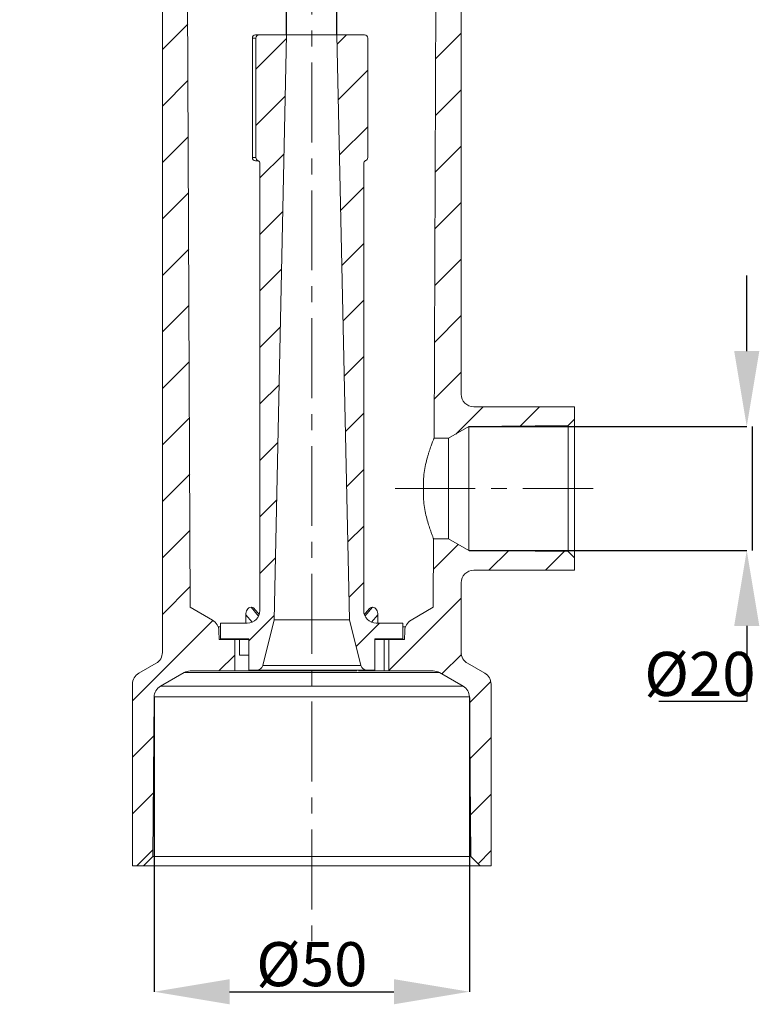
# Model space of a CAD drawing. Units: millimetres. Extents: x 23 to 364, y -210 to 242.
# Drawn here: x 242 to 360, y -20 to 137 of the extents above; entities that cross this region are included whole.
import ezdxf

# ---------------------------------------------------------------- set-up
doc = ezdxf.new("R2010")
doc.units = ezdxf.units.MM
doc.header["$PDSIZE"] = -1
doc.linetypes.add('CENTERX2', pattern=[20.32, 12.7, -2.54, 2.54, -2.54])
doc.layers.add('COTES', color=10, linetype='Continuous')
doc.styles.add('SLDTEXTSTYLE0', font='TXT', dxfattribs={"width": 0.75})
doc.dimstyles.new('SLDDIMSTYLE2', dxfattribs={"dimtxt": 3.5, "dimasz": 6, "dimexe": 0, "dimexo": 0.0625, "dimgap": 0.875, "dimtad": 1, "dimtoh": 1, "dimdec": 0, "dimlfac": 2, "dimrnd": 1e-09, "dimzin": 12, "dimdsep": 46, "dimtxsty": 'SLDTEXTSTYLE0', "dimsah": 1, "dimcen": 0.09, "dimadec": 0, "dimazin": 0, "dimtfac": 1, "dimtofl": 0, "dimtmove": 0, "dimatfit": 3, "dimfxl": 0, "dimtolj": 1, "dimtzin": 12, "dimarcsym": 0})
doc.dimstyles.new('SLDDIMSTYLE4', dxfattribs={"dimtxt": 3.5, "dimasz": 6, "dimexe": 0, "dimexo": 0.0625, "dimgap": 0.875, "dimtad": 1, "dimtoh": 1, "dimlfac": 2, "dimrnd": 1e-09, "dimzin": 12, "dimdsep": 46, "dimtxsty": 'SLDTEXTSTYLE0', "dimsah": 1, "dimcen": 0.09, "dimadec": 0, "dimazin": 0, "dimtfac": 1, "dimtofl": 0, "dimtmove": 0, "dimatfit": 3, "dimfxl": 0, "dimtolj": 1, "dimtzin": 12, "dimarcsym": 0})
pattern_1 = [(45, (-18.5636, -241.521), (-4.49013, 4.49013), [])]

# ---------------------------------------------------------------- blocks, each defined once
blk = doc.blocks.new('*D12')
at = {"layer": 'COTES', "color": 0, "linetype": 'Continuous', "lineweight": -2}
for p, q in [((272.78, 146.4), (243.28, 146.4)), ((284.78, 134.25), (284.78, 146.4)), ((292.78, 134.25), (292.78, 146.4)), ((304.78, 146.4), (316.78, 146.4))]:
    blk.add_line(p, q, dxfattribs=at)
at = {"layer": 'COTES', "color": 0, "linetype": 'Continuous'}
for points in [[(272.78, 148.4), (272.78, 144.4), (284.78, 146.4)], [(304.78, 148.4), (304.78, 144.4), (292.78, 146.4)]]:
    blk.add_solid(points, dxfattribs=at)
at = {"layer": 'Defpoints', "color": 0, "linetype": 'Continuous'}
for p in [(292.78, 146.4), (284.78, 134.19), (292.78, 134.19)]:
    blk.add_point(p, dxfattribs=at)
at = {"layer": 'COTES', "color": 0, "linetype": 'Continuous', "lineweight": 0, "insert": (248.53, 154.27), "char_height": 7, "attachment_point": 2, "style": 'SLDTEXTSTYLE0'}
blk.add_mtext('\\A1;%%c8', dxfattribs=at)
blk = doc.blocks.new('*D13')
at = {"layer": 'COTES', "color": 0, "linetype": 'Continuous', "lineweight": -2}
for p, q in [((263.72, 28.88), (263.72, -17.91)), ((313.84, 28.88), (313.84, -17.91)), ((275.72, -17.91), (301.84, -17.91))]:
    blk.add_line(p, q, dxfattribs=at)
at = {"layer": 'COTES', "color": 0, "linetype": 'Continuous'}
for points in [[(275.72, -15.91), (275.72, -19.91), (263.72, -17.91)], [(301.84, -15.91), (301.84, -19.91), (313.84, -17.91)]]:
    blk.add_solid(points, dxfattribs=at)
at = {"layer": 'Defpoints', "color": 0, "linetype": 'Continuous'}
for p in [(263.72, 28.95), (313.84, 28.95), (313.84, -17.91)]:
    blk.add_point(p, dxfattribs=at)
at = {"layer": 'COTES', "color": 0, "linetype": 'Continuous', "lineweight": 0, "insert": (288.78, -10.03), "char_height": 7, "attachment_point": 2, "style": 'SLDTEXTSTYLE0'}
blk.add_mtext('\\A1;%%c50', dxfattribs=at)
blk = doc.blocks.new('*D14')
at = {"layer": 'COTES', "color": 0, "linetype": 'Continuous', "lineweight": -2}
for p, q in [((357.93, 83.94), (357.93, 95.94)), ((313.8, 71.94), (357.93, 71.94)), ((313.8, 52.24), (357.93, 52.24)), ((357.93, 40.24), (357.93, 28.24)), ((357.93, 28.24), (343.93, 28.24))]:
    blk.add_line(p, q, dxfattribs=at)
at = {"layer": 'COTES', "color": 0, "linetype": 'Continuous'}
for points in [[(355.93, 83.94), (359.93, 83.94), (357.93, 71.94)], [(355.93, 40.24), (359.93, 40.24), (357.93, 52.24)]]:
    blk.add_solid(points, dxfattribs=at)
at = {"layer": 'Defpoints', "color": 0, "linetype": 'Continuous'}
for p in [(313.74, 71.94), (313.74, 52.24), (357.93, 52.24)]:
    blk.add_point(p, dxfattribs=at)
at = {"layer": 'COTES', "color": 0, "linetype": 'Continuous', "lineweight": 0, "insert": (350.49, 36.11), "char_height": 7, "attachment_point": 2, "style": 'SLDTEXTSTYLE0'}
blk.add_mtext('\\A1;%%c20', dxfattribs=at)

msp = doc.modelspace()

# ---------------------------------------------------------------- hatches: boundary and pattern name
at = {"linetype": 'Continuous', "lineweight": 0}
h = msp.add_hatch(dxfattribs=at)
h.set_pattern_fill('ANSI31', scale=2, style=0)
h.set_pattern_definition(pattern_1)
edge = h.paths.add_edge_path(flags=0)
edge.add_arc((272.005, 39.424), 2, 1, 60)
edge.add_line((273.005, 41.156), (269.457, 43.204))
edge.add_line((269.457, 43.204), (268.899, 171.09))
edge.add_line((268.899, 171.09), (265.279, 171.09))
edge.add_line((265.279, 171.09), (263.779, 169.59))
edge.add_line((263.779, 169.59), (263.779, 146.09))
edge.add_line((263.779, 146.09), (265.029, 146.09))
edge.add_line((265.029, 146.09), (265.029, 36.037))
edge.add_arc((263.029, 36.037), 2, 300, 360, ccw=False)
edge.add_line((264.029, 34.305), (261.279, 32.717))
edge.add_arc((262.279, 30.985), 2, 120, 180)
edge.add_line((260.279, 30.985), (260.279, 2.09))
edge.add_line((260.279, 2.09), (261.997, 2.09))
edge.add_line((261.997, 2.09), (263.497, 3.59))
edge.add_line((263.497, 3.59), (263.719, 28.947))
edge.add_arc((265.718, 28.93), 2, 120, 179.5, ccw=False)
edge.add_line((264.718, 30.662), (268.461, 32.822))
edge.add_arc((269.461, 31.09), 2, 90, 120, ccw=False)
edge.add_line((269.461, 33.09), (276.529, 33.09))
edge.add_line((276.529, 33.09), (276.529, 38.09))
edge.add_line((276.529, 38.09), (274.029, 38.09))
edge.add_line((274.029, 38.09), (274.005, 39.459))
h = msp.add_hatch(dxfattribs=at)
h.set_pattern_fill('ANSI31', scale=2, style=0)
h.set_pattern_definition(pattern_1)
edge = h.paths.add_edge_path(flags=0)
edge.add_line((330.529, 73.099), (330.529, 75.09))
edge.add_line((330.529, 75.09), (314.529, 75.09))
edge.add_arc((314.529, 77.09), 2, 180, 270, ccw=False)
edge.add_line((312.529, 77.09), (312.529, 146.09))
edge.add_line((312.529, 146.09), (313.779, 146.09))
edge.add_line((313.779, 146.09), (313.779, 169.59))
edge.add_line((313.779, 169.59), (312.279, 171.09))
edge.add_line((312.279, 171.09), (308.658, 171.09))
edge.add_line((308.658, 171.09), (308.217, 70.09))
edge.add_line((308.217, 70.09), (310.529, 70.09))
edge.add_line((310.529, 70.09), (313.739, 71.944))
edge.add_line((313.739, 71.944), (329.529, 72.082))
edge.add_line((329.529, 72.082), (330.529, 73.099))
h = msp.add_hatch(dxfattribs=at)
h.set_pattern_fill('ANSI31', scale=2, style=0)
h.set_pattern_definition(pattern_1)
edge = h.paths.add_edge_path(flags=0)
edge.add_line((278.529, 40.69), (274.279, 40.69))
edge.add_line((274.279, 40.69), (274.279, 38.19))
edge.add_line((274.279, 38.19), (278.779, 38.19))
edge.add_line((278.779, 38.19), (278.779, 33.19))
edge.add_line((278.779, 33.19), (279.998, 33.19))
edge.add_arc((279.998, 34.19), 1, 270, 345.96376)
edge.add_line((280.968, 33.948), (282.779, 41.19))
edge.add_line((282.779, 41.19), (284.779, 134.19))
edge.add_line((284.779, 134.19), (280.401, 134.19))
edge.add_ellipse((280.401, 133.69), major_axis=(0.508, 0), ratio=0.9848078, start_angle=90, end_angle=180)
edge.add_line((279.894, 133.69), (279.894, 114.69))
edge.add_ellipse((280.401, 114.69), major_axis=(-0.508, 0), ratio=0.9848078, start_angle=0, end_angle=68.12228)
edge.add_spline(control_points=[(280.212, 114.226), (280.264, 114.206), (280.313, 114.176), (280.356, 114.139), (280.398, 114.103), (280.434, 114.058), (280.462, 114.01), (280.49, 113.961), (280.51, 113.907), (280.52, 113.852), (280.526, 113.822), (280.529, 113.791), (280.529, 113.76)], knot_values=[0, 0, 0, 0, 0.0001679, 0.0001679, 0.0001679, 0.0003357, 0.0003357, 0.0003357, 0.0005039, 0.0005039, 0.0005039, 0.0005949, 0.0005949, 0.0005949, 0.0005949], weights=[1, 1, 1, 1, 1, 1, 1, 1, 1, 1, 1, 1, 1], degree=3, periodic=0)
edge.add_line((280.529, 113.76), (280.529, 42.69))
edge.add_arc((278.529, 42.69), 2, 270, 360, ccw=False)
h = msp.add_hatch(dxfattribs=at)
h.set_pattern_fill('ANSI31', scale=2, style=0)
h.set_pattern_definition(pattern_1)
edge = h.paths.add_edge_path(flags=0)
edge.add_line((303.279, 40.69), (299.029, 40.69))
edge.add_arc((299.029, 42.69), 2, 180, 270, ccw=False)
edge.add_line((297.029, 42.69), (297.029, 113.76))
edge.add_spline(control_points=[(297.029, 113.76), (297.029, 113.816), (297.038, 113.873), (297.057, 113.926), (297.075, 113.979), (297.103, 114.03), (297.139, 114.074), (297.174, 114.118), (297.217, 114.156), (297.264, 114.186), (297.29, 114.202), (297.317, 114.215), (297.345, 114.226)], knot_values=[0, 0, 0, 0, 0.0001686, 0.0001686, 0.0001686, 0.0003372, 0.0003372, 0.0003372, 0.0005056, 0.0005056, 0.0005056, 0.0005949, 0.0005949, 0.0005949, 0.0005949], weights=[1, 1, 1, 1, 1, 1, 1, 1, 1, 1, 1, 1, 1], degree=3, periodic=0)
edge.add_ellipse((297.156, 114.69), major_axis=(0.508, 0), ratio=0.9848078, start_angle=291.87772, end_angle=360)
edge.add_line((297.663, 114.69), (297.663, 133.69))
edge.add_ellipse((297.156, 133.69), major_axis=(-0.508, 0), ratio=0.9848078, start_angle=180, end_angle=270)
edge.add_line((297.156, 134.19), (292.779, 134.19))
edge.add_line((292.779, 134.19), (294.779, 41.19))
edge.add_line((294.779, 41.19), (296.589, 33.948))
edge.add_arc((297.559, 34.19), 1, 194.03624, 270)
edge.add_line((297.559, 33.19), (298.779, 33.19))
edge.add_line((298.779, 33.19), (298.779, 38.19))
edge.add_line((298.779, 38.19), (303.279, 38.19))
edge.add_line((303.279, 38.19), (303.279, 40.69))
h = msp.add_hatch(dxfattribs=at)
h.set_pattern_fill('ANSI31', scale=2, style=0)
h.set_pattern_definition(pattern_1)
edge = h.paths.add_edge_path(flags=0)
edge.add_line((303.529, 38.09), (301.029, 38.09))
edge.add_line((301.029, 38.09), (301.029, 33.09))
edge.add_line((301.029, 33.09), (308.096, 33.09))
edge.add_arc((308.096, 31.09), 2, 60, 90, ccw=False)
edge.add_line((309.096, 32.822), (312.839, 30.662))
edge.add_arc((311.839, 28.93), 2, 0.5, 60, ccw=False)
edge.add_line((313.838, 28.947), (314.06, 3.59))
edge.add_line((314.06, 3.59), (315.56, 2.09))
edge.add_line((315.56, 2.09), (317.279, 2.09))
edge.add_line((317.279, 2.09), (317.279, 30.985))
edge.add_arc((315.279, 30.985), 2, 360, 420)
edge.add_line((316.279, 32.717), (313.529, 34.305))
edge.add_arc((314.529, 36.037), 2, 180, 240, ccw=False)
edge.add_line((312.529, 36.037), (312.529, 47.09))
edge.add_arc((314.529, 47.09), 2, 90, 180, ccw=False)
edge.add_line((314.529, 49.09), (330.529, 49.09))
edge.add_line((330.529, 49.09), (330.529, 51.082))
edge.add_line((330.529, 51.082), (329.529, 52.099))
edge.add_line((329.529, 52.099), (313.739, 52.237))
edge.add_line((313.739, 52.237), (310.529, 54.09))
edge.add_line((310.529, 54.09), (308.147, 54.09))
edge.add_line((308.147, 54.09), (308.1, 43.204))
edge.add_line((308.1, 43.204), (304.552, 41.156))
edge.add_arc((305.552, 39.424), 2, 120, 179)
edge.add_line((303.552, 39.459), (303.529, 38.09))

# ---------------------------------------------------------------- linework, layer by layer
at = {"color": 7, "linetype": 'CENTERX2', "lineweight": 0}
for p, q in [((288.779, 211.083), (288.779, -9.884)), ((302.031, 62.09), (333.529, 62.09))]:
    msp.add_line(p, q, dxfattribs=at)
at = {"color": 7, "linetype": 'Continuous', "lineweight": 0}
for p, q in [((268.899, 171.09), (269.457, 43.204)), ((308.217, 70.09), (308.658, 171.09)), ((265.029, 36.037), (265.029, 146.09)), ((312.529, 146.09), (312.529, 77.09)), ((279.327, 133.69), (279.334, 133.69)), ((279.894, 133.69), (279.334, 133.69)), ((279.334, 133.69), (279.334, 114.69)), ((279.827, 134.19), (280.401, 134.19)), ((279.894, 133.69), (279.894, 114.69)), ((280.401, 134.19), (284.779, 134.19)), ((284.779, 134.19), (282.779, 41.19)), ((292.779, 134.19), (284.779, 134.19)), ((294.779, 41.19), (292.779, 134.19)), ((292.779, 134.19), (297.156, 134.19)), ((297.663, 114.69), (297.663, 133.69)), ((279.327, 114.69), (279.334, 114.69)), ((279.334, 114.69), (279.894, 114.69)), ((280.148, 114.19), (279.827, 114.19)), ((280.529, 42.69), (280.529, 113.76)), ((297.029, 113.76), (297.029, 42.69)), ((314.529, 75.09), (330.529, 75.09)), ((330.529, 75.09), (330.529, 73.099)), ((329.529, 72.082), (313.739, 71.944)), ((330.529, 73.099), (329.529, 72.082)), ((329.529, 52.099), (329.529, 72.082)), ((330.529, 73.099), (330.529, 51.082)), ((313.739, 71.944), (310.529, 70.09)), ((313.739, 71.944), (313.739, 52.237)), ((310.529, 70.09), (308.217, 70.09)), ((310.529, 70.09), (310.529, 54.09)), ((308.1, 43.204), (308.147, 54.09)), ((308.147, 54.09), (310.529, 54.09)), ((310.529, 54.09), (313.739, 52.237)), ((313.739, 52.237), (329.529, 52.099)), ((329.529, 52.099), (330.529, 51.082)), ((330.529, 51.082), (330.529, 49.09)), ((330.529, 49.09), (314.529, 49.09)), ((312.529, 47.09), (312.529, 36.037)), ((269.457, 43.204), (273.005, 41.156)), ((280.325, 41.811), (279.118, 43.204)), ((297.232, 41.811), (298.439, 43.204)), ((304.552, 41.156), (308.1, 43.204)), ((279.296, 40.844), (278.267, 42.032)), ((282.779, 41.19), (280.968, 33.948)), ((294.779, 41.19), (282.779, 41.19)), ((296.589, 33.948), (294.779, 41.19)), ((299.29, 42.032), (298.261, 40.844)), ((274.279, 40.082), (273.894, 40.082)), ((274.005, 39.459), (274.029, 38.09)), ((274.279, 38.19), (274.279, 40.69)), ((274.279, 40.69), (278.529, 40.69)), ((299.029, 40.69), (303.279, 40.69)), ((303.279, 40.69), (303.279, 38.19)), ((303.663, 40.082), (303.279, 40.082)), ((303.529, 38.09), (303.552, 39.459)), ((274.029, 38.09), (276.529, 38.09)), ((278.779, 38.19), (274.279, 38.19)), ((276.529, 33.09), (276.529, 38.09)), ((277.289, 38.09), (276.529, 38.09)), ((277.289, 38.09), (277.289, 35.59)), ((278.779, 38.09), (277.289, 38.09)), ((278.779, 33.19), (278.779, 38.19)), ((298.779, 38.19), (298.779, 33.19)), ((303.279, 38.19), (298.779, 38.19)), ((300.268, 38.09), (298.779, 38.09)), ((300.268, 38.09), (300.268, 33.09)), ((301.029, 38.09), (300.268, 38.09)), ((301.029, 38.09), (301.029, 33.09)), ((301.029, 38.09), (303.529, 38.09)), ((278.779, 35.59), (277.289, 35.59)), ((261.279, 32.717), (264.029, 34.305)), ((276.529, 33.09), (269.461, 33.09)), ((276.529, 33.09), (295.945, 33.09)), ((279.998, 33.19), (278.779, 33.19)), ((297.559, 33.19), (279.998, 33.19)), ((296.589, 33.948), (280.968, 33.948)), ((295.94, 33.19), (295.672, 33.19)), ((297.892, 33.09), (296.218, 33.09)), ((298.779, 33.19), (297.559, 33.19)), ((298.778, 33.09), (300.268, 33.09)), ((300.268, 33.09), (301.029, 33.09)), ((308.096, 33.09), (301.029, 33.09)), ((313.529, 34.305), (316.279, 32.717)), ((268.461, 32.822), (264.718, 30.662)), ((309.096, 32.822), (268.461, 32.822)), ((312.839, 30.662), (309.096, 32.822)), ((260.279, 2.09), (260.279, 30.985)), ((312.839, 30.662), (264.718, 30.662)), ((317.279, 30.985), (317.279, 2.09)), ((263.719, 28.947), (263.497, 3.59)), ((313.838, 28.947), (263.719, 28.947)), ((314.06, 3.59), (313.838, 28.947)), ((263.497, 3.59), (261.997, 2.09)), ((314.06, 3.59), (263.497, 3.59)), ((315.56, 2.09), (314.06, 3.59)), ((261.997, 2.09), (260.279, 2.09)), ((315.56, 2.09), (261.997, 2.09)), ((317.279, 2.09), (315.56, 2.09))]:
    msp.add_line(p, q, dxfattribs=at)
for centre, radius, start, end in [((279.827, 133.69), 0.5, 90, 180), ((279.831, 133.694), 0.496, 90.44191, 180.43519), ((279.827, 114.69), 0.5, 180, 270), ((279.831, 114.687), 0.496, 179.56481, 269.55809), ((314.529, 77.09), 2, 180, 270), ((314.529, 47.09), 2, 90, 180), ((278.529, 42.69), 2, 270, 0), ((299.029, 42.69), 2, 180, 270), ((272.005, 39.424), 2, 1, 60), ((305.552, 39.424), 2, 120, 179), ((263.029, 36.037), 2, 300, 0), ((314.529, 36.037), 2, 180, 240), ((269.461, 31.09), 2, 90, 120), ((279.998, 34.19), 1, 270, 345.96376), ((297.559, 34.19), 1, 194.03624, 270), ((308.096, 31.09), 2, 60, 90), ((262.279, 30.985), 2, 120, 180), ((315.279, 30.985), 2, 0, 60), ((265.718, 28.93), 2, 120, 179.5), ((311.839, 28.93), 2, 0.5, 60)]:
    msp.add_arc(centre, radius, start, end, dxfattribs=at)
for centre, major_axis, start_param, end_param in [((280.401, 133.69), (0.508, 0), 1.5707963, 3.1415927), ((297.156, 133.69), (-0.508, 0), 3.1415927, 4.712389), ((280.401, 114.69), (-0.508, 0), 0, 1.1889581), ((297.156, 114.69), (0.508, 0), 5.0942272, 6.2831853)]:
    msp.add_ellipse(centre, major_axis=major_axis, ratio=0.9848078, start_param=start_param, end_param=end_param, dxfattribs=at)
for points, degree in [([(279.327, 133.69), (279.327, 114.69)], 1), ([(306.532, 60.365), (306.532, 61.459), (306.532, 62.552), (306.532, 63.646)], 3), ([(280.428, 42.064), (279.693, 42.913)], 1), ([(297.866, 42.915), (297.129, 42.064)], 1), ([(278.267, 42.032), (278.268, 41.585), (278.269, 41.137), (278.27, 40.69)], 3), ([(299.29, 42.032), (299.289, 41.585), (299.288, 41.137), (299.287, 40.69)], 3), ([(297.892, 33.09), (297.892, 33.124), (297.892, 33.157), (297.891, 33.19)], 3), ([(298.777, 33.19), (298.777, 33.157), (298.777, 33.124), (298.778, 33.09)], 3)]:
    msp.add_open_spline(points, degree=degree, dxfattribs=at)
for points, knots in [([(280.148, 114.19), (280.15, 114.193), (280.155, 114.197), (280.183, 114.215), (280.206, 114.224), (280.212, 114.226)], [0, 0, 0, 0, 0.43078731, 0.86239547, 1, 1, 1, 1]), ([(280.156, 114.186), (280.193, 114.185), (280.265, 114.183), (280.438, 114.057), (280.551, 113.869), (280.523, 113.764), (280.52, 113.753)], [0, 0, 0, 0, 0.3503063, 0.6869239, 0.9670132, 1, 1, 1, 1]), ([(280.212, 114.226), (280.262, 114.201), (280.363, 114.149), (280.47, 114.014), (280.522, 113.878), (280.527, 113.791), (280.529, 113.76)], [0, 0, 0, 0, 0.2817347, 0.5634501, 0.845656, 1, 1, 1, 1]), ([(297.029, 113.76), (297.034, 113.817), (297.045, 113.93), (297.132, 114.079), (297.239, 114.178), (297.318, 114.214), (297.345, 114.226)], [0, 0, 0, 0, 0.2829593, 0.5659308, 0.8485508, 1, 1, 1, 1]), ([(306.532, 63.646), (306.574, 64.105), (306.633, 64.546), (306.774, 65.398), (306.857, 65.81), (307.039, 66.598), (307.136, 66.965), (307.283, 67.48), (307.333, 67.645), (307.432, 67.963), (307.482, 68.117), (307.627, 68.553), (307.719, 68.81), (307.844, 69.149), (307.884, 69.253), (307.958, 69.446), (307.992, 69.535), (308.086, 69.771), (308.134, 69.889), (308.183, 70.009), (308.196, 70.039), (308.213, 70.08), (308.217, 70.09), (308.217, 70.09)], [0, 0, 0, 0, 0.125, 0.125, 0.25, 0.25, 0.375, 0.375, 0.4375, 0.4375, 0.5, 0.5, 0.625, 0.625, 0.6875, 0.6875, 0.75, 0.75, 0.875, 0.875, 0.9375, 0.9375, 1, 1, 1, 1]), ([(308.147, 54.09), (308.147, 54.09), (308.131, 54.13), (308.084, 54.246), (308.065, 54.294), (308.019, 54.409), (307.992, 54.477), (307.903, 54.705), (307.832, 54.892), (307.713, 55.221), (307.671, 55.339), (307.583, 55.592), (307.538, 55.726), (307.399, 56.148), (307.304, 56.456), (307.115, 57.124), (307.02, 57.488), (306.847, 58.249), (306.767, 58.648), (306.631, 59.48), (306.573, 59.917), (306.532, 60.365)], [0, 0, 0, 0, 0.125, 0.125, 0.1875, 0.1875, 0.25, 0.25, 0.375, 0.375, 0.4375, 0.4375, 0.5, 0.5, 0.625, 0.625, 0.75, 0.75, 0.875, 0.875, 1, 1, 1, 1]), ([(278.267, 42.032), (278.267, 42.175), (278.286, 42.315), (278.36, 42.584), (278.416, 42.712), (278.563, 42.936), (278.656, 43.032), (278.873, 43.167), (278.993, 43.204), (279.118, 43.204)], [0, 0, 0, 0, 0.25, 0.25, 0.5, 0.5, 0.75, 0.75, 1, 1, 1, 1]), ([(279.118, 43.204), (279.204, 43.193), (279.376, 43.171), (279.573, 43.051), (279.658, 42.941), (279.685, 42.906)], [0, 0, 0, 0, 0.405882, 0.8107341, 1, 1, 1, 1]), ([(297.867, 42.914), (297.938, 42.985), (298.085, 43.129), (298.298, 43.199), (298.416, 43.203), (298.439, 43.204)], [0, 0, 0, 0, 0.4382109, 0.8924771, 1, 1, 1, 1]), ([(298.439, 43.204), (298.564, 43.204), (298.685, 43.167), (298.899, 43.033), (298.992, 42.938), (299.141, 42.714), (299.196, 42.587), (299.272, 42.315), (299.29, 42.175), (299.29, 42.032)], [0, 0, 0, 0, 0.25, 0.25, 0.5, 0.5, 0.75, 0.75, 1, 1, 1, 1]), ([(298.778, 33.09), (298.686, 33.09), (298.597, 33.09), (298.422, 33.09), (298.338, 33.09), (298.106, 33.09), (297.977, 33.09), (297.892, 33.09)], [0, 0, 0, 0, 0.25, 0.25, 0.5, 0.5, 1, 1, 1, 1])]:
    msp.add_open_spline(points, degree=3, knots=knots, dxfattribs=at)
at = {"layer": 'COTES'}
msp.add_line((358.805, 71.944), (358.805, 52.237), dxfattribs=at)

# ---------------------------------------------------------------- dimensions: what is measured, and where the dimension line sits
at = {"layer": 'COTES', "linetype": 'Continuous', "lineweight": 0}
for base, p1, p2, dimstyle, picture, middle in [((292.779, 146.396), (284.779, 134.19), (292.779, 134.19), 'SLDDIMSTYLE4', '*D12', (248.529, 146.396)), ((313.838, -17.91), (263.719, 28.947), (313.838, 28.947), 'SLDDIMSTYLE2', '*D13', (288.779, -17.91))]:
    dim = msp.add_linear_dim(base=base, p1=p1, p2=p2, text='%%c<>', dimstyle=dimstyle, override={"dimtxt": 7, "dimasz": 12, "dimlfac": 1}, dxfattribs=at)
    dim.commit()
    dim.dimension.update_dxf_attribs({"geometry": picture, "text_midpoint": middle, "dimtype": 160})
dim = msp.add_linear_dim(base=(357.93, 52.237), p1=(313.739, 71.944), p2=(313.739, 52.237), angle=90, text='%%c<>', dimstyle='SLDDIMSTYLE2', override={"dimtxt": 7, "dimasz": 12, "dimlfac": 1}, dxfattribs=at)
dim.commit()
dim.dimension.update_dxf_attribs({"geometry": '*D14', "text_midpoint": (350.493, 28.237), "dimtype": 160})

doc.saveas('drawing.dxf')
